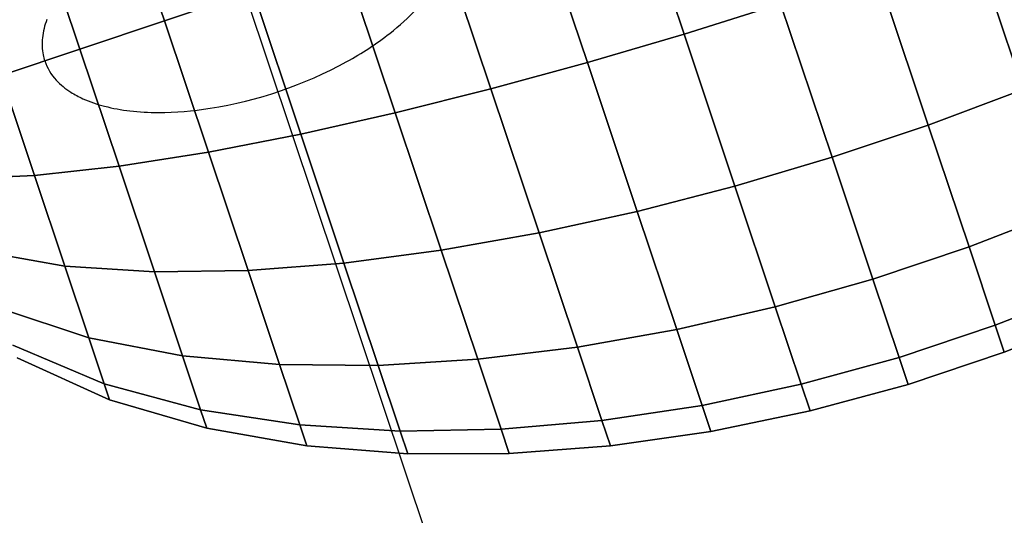
# Model space of a CAD drawing. Extents: x 7590 to 34960, y 7721 to 27806.
# Drawn here: x 26431 to 26475, y 13957 to 13979 of the extents above; entities that cross this region are included whole.
import ezdxf

# ---------------------------------------------------------------- set-up
doc = ezdxf.new("R2010")
doc.units = 0
doc.header["$LTSCALE"] = 350
doc.header["$MEASUREMENT"] = 0
doc.layers.add('PENTAGODE-XL-01', color=7, linetype='CONTINUOUS')

msp = doc.modelspace()

# ---------------------------------------------------------------- linework, layer by layer
at = {"layer": 'PENTAGODE-XL-01'}
for p, q in [((26461.158, 13978.829), (26458.635, 13986.362)), ((26458.635, 13986.362), (26461.158, 13978.829)), ((26458.635, 13986.362), (26461.158, 13978.829)), ((26461.158, 13978.829), (26458.635, 13986.362)), ((26461.158, 13978.829), (26458.635, 13986.362)), ((26458.635, 13986.362), (26461.158, 13978.829)), ((26458.635, 13986.362), (26461.158, 13978.829)), ((26461.158, 13978.829), (26458.635, 13986.362)), ((26435.961, 13985.301), (26437.927, 13979.429)), ((26437.927, 13979.429), (26435.961, 13985.301)), ((26437.927, 13979.429), (26435.961, 13985.301)), ((26435.961, 13985.301), (26437.927, 13979.429)), ((26435.961, 13985.301), (26437.927, 13979.429)), ((26437.927, 13979.429), (26435.961, 13985.301)), ((26437.927, 13979.429), (26435.961, 13985.301)), ((26435.961, 13985.301), (26437.927, 13979.429)), ((26456.834, 13977.557), (26454.365, 13984.932)), ((26454.365, 13984.932), (26456.834, 13977.557)), ((26454.365, 13984.932), (26456.834, 13977.557)), ((26456.834, 13977.557), (26454.365, 13984.932)), ((26456.834, 13977.557), (26454.365, 13984.932)), ((26454.365, 13984.932), (26456.834, 13977.557)), ((26454.365, 13984.932), (26456.834, 13977.557)), ((26456.834, 13977.557), (26454.365, 13984.932)), ((26432.392, 13983.402), (26434.146, 13978.163)), ((26434.146, 13978.163), (26432.392, 13983.402)), ((26434.146, 13978.163), (26432.392, 13983.402)), ((26432.392, 13983.402), (26434.146, 13978.163)), ((26432.392, 13983.402), (26434.146, 13978.163)), ((26434.146, 13978.163), (26432.392, 13983.402)), ((26434.146, 13978.163), (26432.392, 13983.402)), ((26432.392, 13983.402), (26434.146, 13978.163)), ((26452.524, 13976.38), (26450.135, 13983.516)), ((26450.135, 13983.516), (26452.524, 13976.38)), ((26450.135, 13983.516), (26452.524, 13976.38)), ((26452.524, 13976.38), (26450.135, 13983.516)), ((26452.524, 13976.38), (26450.135, 13983.516)), ((26450.135, 13983.516), (26452.524, 13976.38)), ((26450.135, 13983.516), (26452.524, 13976.38)), ((26452.524, 13976.38), (26450.135, 13983.516)), ((26476.32, 13976.348), (26474.045, 13983.144)), ((26474.045, 13983.144), (26476.32, 13976.348)), ((26474.045, 13983.144), (26476.32, 13976.348)), ((26476.32, 13976.348), (26474.045, 13983.144)), ((26476.32, 13976.348), (26474.045, 13983.144)), ((26474.045, 13983.144), (26476.32, 13976.348)), ((26474.045, 13983.144), (26476.32, 13976.348)), ((26476.32, 13976.348), (26474.045, 13983.144)), ((26448.245, 13975.31), (26445.965, 13982.12)), ((26445.965, 13982.12), (26448.245, 13975.31)), ((26445.965, 13982.12), (26448.245, 13975.31)), ((26448.245, 13975.31), (26445.965, 13982.12)), ((26448.245, 13975.31), (26445.965, 13982.12)), ((26445.965, 13982.12), (26448.245, 13975.31)), ((26445.965, 13982.12), (26448.245, 13975.31)), ((26448.245, 13975.31), (26445.965, 13982.12)), ((26472.077, 13974.762), (26469.778, 13981.629)), ((26469.778, 13981.629), (26472.077, 13974.762)), ((26469.778, 13981.629), (26472.077, 13974.762)), ((26472.077, 13974.762), (26469.778, 13981.629)), ((26472.077, 13974.762), (26469.778, 13981.629)), ((26469.778, 13981.629), (26472.077, 13974.762)), ((26469.778, 13981.629), (26472.077, 13974.762)), ((26472.077, 13974.762), (26469.778, 13981.629)), ((26441.884, 13980.754), (26437.927, 13979.429)), ((26437.927, 13979.429), (26441.884, 13980.754)), ((26437.927, 13979.429), (26441.884, 13980.754)), ((26441.884, 13980.754), (26437.927, 13979.429)), ((26441.884, 13980.754), (26437.927, 13979.429)), ((26437.927, 13979.429), (26441.884, 13980.754)), ((26437.927, 13979.429), (26441.884, 13980.754)), ((26441.884, 13980.754), (26437.927, 13979.429)), ((26444.024, 13974.362), (26441.884, 13980.754)), ((26441.884, 13980.754), (26444.024, 13974.362)), ((26441.884, 13980.754), (26444.024, 13974.362)), ((26444.024, 13974.362), (26441.884, 13980.754)), ((26444.024, 13974.362), (26441.884, 13980.754)), ((26441.884, 13980.754), (26444.024, 13974.362)), ((26441.884, 13980.754), (26444.024, 13974.362)), ((26444.024, 13974.362), (26441.884, 13980.754)), ((27403.99, 11105.972), (26441.539, 13980.638)), ((26461.158, 13978.829), (26465.477, 13980.189)), ((26465.477, 13980.189), (26461.158, 13978.829)), ((26465.477, 13980.189), (26461.158, 13978.829)), ((26461.158, 13978.829), (26465.477, 13980.189)), ((26465.477, 13980.189), (26461.158, 13978.829)), ((26461.158, 13978.829), (26465.477, 13980.189)), ((26461.158, 13978.829), (26465.477, 13980.189)), ((26465.477, 13980.189), (26461.158, 13978.829)), ((26467.776, 13973.323), (26465.477, 13980.189)), ((26465.477, 13980.189), (26467.776, 13973.323)), ((26465.477, 13980.189), (26467.776, 13973.323)), ((26467.776, 13973.323), (26465.477, 13980.189)), ((26467.776, 13973.323), (26465.477, 13980.189)), ((26465.477, 13980.189), (26467.776, 13973.323)), ((26465.477, 13980.189), (26467.776, 13973.323)), ((26467.776, 13973.323), (26465.477, 13980.189)), ((26437.927, 13979.429), (26434.146, 13978.163)), ((26434.146, 13978.163), (26437.927, 13979.429)), ((26434.146, 13978.163), (26437.927, 13979.429)), ((26437.927, 13979.429), (26434.146, 13978.163)), ((26437.927, 13979.429), (26434.146, 13978.163)), ((26434.146, 13978.163), (26437.927, 13979.429)), ((26434.146, 13978.163), (26437.927, 13979.429)), ((26437.927, 13979.429), (26434.146, 13978.163)), ((26439.893, 13973.557), (26437.927, 13979.429)), ((26437.927, 13979.429), (26439.893, 13973.557)), ((26437.927, 13979.429), (26439.893, 13973.557)), ((26439.893, 13973.557), (26437.927, 13979.429)), ((26439.893, 13973.557), (26437.927, 13979.429)), ((26437.927, 13979.429), (26439.893, 13973.557)), ((26437.927, 13979.429), (26439.893, 13973.557)), ((26439.893, 13973.557), (26437.927, 13979.429)), ((26456.834, 13977.557), (26461.158, 13978.829)), ((26461.158, 13978.829), (26456.834, 13977.557)), ((26461.158, 13978.829), (26456.834, 13977.557)), ((26456.834, 13977.557), (26461.158, 13978.829)), ((26461.158, 13978.829), (26456.834, 13977.557)), ((26456.834, 13977.557), (26461.158, 13978.829)), ((26456.834, 13977.557), (26461.158, 13978.829)), ((26461.158, 13978.829), (26456.834, 13977.557)), ((26463.433, 13972.033), (26461.158, 13978.829)), ((26461.158, 13978.829), (26463.433, 13972.033)), ((26461.158, 13978.829), (26463.433, 13972.033)), ((26463.433, 13972.033), (26461.158, 13978.829)), ((26463.433, 13972.033), (26461.158, 13978.829)), ((26461.158, 13978.829), (26463.433, 13972.033)), ((26461.158, 13978.829), (26463.433, 13972.033)), ((26463.433, 13972.033), (26461.158, 13978.829)), ((26434.146, 13978.163), (26430.619, 13976.982)), ((26430.619, 13976.982), (26434.146, 13978.163)), ((26430.619, 13976.982), (26434.146, 13978.163)), ((26434.146, 13978.163), (26430.619, 13976.982)), ((26434.146, 13978.163), (26430.619, 13976.982)), ((26430.619, 13976.982), (26434.146, 13978.163)), ((26430.619, 13976.982), (26434.146, 13978.163)), ((26434.146, 13978.163), (26430.619, 13976.982)), ((26435.9, 13972.924), (26434.146, 13978.163)), ((26434.146, 13978.163), (26435.9, 13972.924)), ((26434.146, 13978.163), (26435.9, 13972.924)), ((26435.9, 13972.924), (26434.146, 13978.163)), ((26435.9, 13972.924), (26434.146, 13978.163)), ((26434.146, 13978.163), (26435.9, 13972.924)), ((26434.146, 13978.163), (26435.9, 13972.924)), ((26435.9, 13972.924), (26434.146, 13978.163)), ((26452.524, 13976.38), (26456.834, 13977.557)), ((26456.834, 13977.557), (26452.524, 13976.38)), ((26456.834, 13977.557), (26452.524, 13976.38)), ((26452.524, 13976.38), (26456.834, 13977.557)), ((26456.834, 13977.557), (26452.524, 13976.38)), ((26452.524, 13976.38), (26456.834, 13977.557)), ((26452.524, 13976.38), (26456.834, 13977.557)), ((26456.834, 13977.557), (26452.524, 13976.38)), ((26459.062, 13970.903), (26456.834, 13977.557)), ((26456.834, 13977.557), (26459.062, 13970.903)), ((26456.834, 13977.557), (26459.062, 13970.903)), ((26459.062, 13970.903), (26456.834, 13977.557)), ((26459.062, 13970.903), (26456.834, 13977.557)), ((26456.834, 13977.557), (26459.062, 13970.903)), ((26456.834, 13977.557), (26459.062, 13970.903)), ((26459.062, 13970.903), (26456.834, 13977.557)), ((26432.119, 13972.502), (26430.619, 13976.982)), ((26430.619, 13976.982), (26432.119, 13972.502)), ((26430.619, 13976.982), (26432.119, 13972.502)), ((26432.119, 13972.502), (26430.619, 13976.982)), ((26432.119, 13972.502), (26430.619, 13976.982)), ((26430.619, 13976.982), (26432.119, 13972.502)), ((26430.619, 13976.982), (26432.119, 13972.502)), ((26432.119, 13972.502), (26430.619, 13976.982)), ((26448.245, 13975.31), (26452.524, 13976.38)), ((26452.524, 13976.38), (26448.245, 13975.31)), ((26452.524, 13976.38), (26448.245, 13975.31)), ((26448.245, 13975.31), (26452.524, 13976.38)), ((26452.524, 13976.38), (26448.245, 13975.31)), ((26448.245, 13975.31), (26452.524, 13976.38)), ((26448.245, 13975.31), (26452.524, 13976.38)), ((26452.524, 13976.38), (26448.245, 13975.31)), ((26454.679, 13969.942), (26452.524, 13976.38)), ((26452.524, 13976.38), (26454.679, 13969.942)), ((26452.524, 13976.38), (26454.679, 13969.942)), ((26454.679, 13969.942), (26452.524, 13976.38)), ((26454.679, 13969.942), (26452.524, 13976.38)), ((26452.524, 13976.38), (26454.679, 13969.942)), ((26452.524, 13976.38), (26454.679, 13969.942)), ((26454.679, 13969.942), (26452.524, 13976.38)), ((26472.077, 13974.762), (26476.32, 13976.348)), ((26476.32, 13976.348), (26472.077, 13974.762)), ((26476.32, 13976.348), (26472.077, 13974.762)), ((26472.077, 13974.762), (26476.32, 13976.348)), ((26476.32, 13976.348), (26472.077, 13974.762)), ((26472.077, 13974.762), (26476.32, 13976.348)), ((26472.077, 13974.762), (26476.32, 13976.348)), ((26476.32, 13976.348), (26472.077, 13974.762)), ((26444.024, 13974.362), (26448.245, 13975.31)), ((26448.245, 13975.31), (26444.024, 13974.362)), ((26448.245, 13975.31), (26444.024, 13974.362)), ((26444.024, 13974.362), (26448.245, 13975.31)), ((26448.245, 13975.31), (26444.024, 13974.362)), ((26444.024, 13974.362), (26448.245, 13975.31)), ((26444.024, 13974.362), (26448.245, 13975.31)), ((26448.245, 13975.31), (26444.024, 13974.362)), ((26450.302, 13969.166), (26448.245, 13975.31)), ((26448.245, 13975.31), (26450.302, 13969.166)), ((26448.245, 13975.31), (26450.302, 13969.166)), ((26450.302, 13969.166), (26448.245, 13975.31)), ((26450.302, 13969.166), (26448.245, 13975.31)), ((26448.245, 13975.31), (26450.302, 13969.166)), ((26448.245, 13975.31), (26450.302, 13969.166)), ((26450.302, 13969.166), (26448.245, 13975.31)), ((26467.776, 13973.323), (26472.077, 13974.762)), ((26472.077, 13974.762), (26467.776, 13973.323)), ((26472.077, 13974.762), (26467.776, 13973.323)), ((26467.776, 13973.323), (26472.077, 13974.762)), ((26472.077, 13974.762), (26467.776, 13973.323)), ((26467.776, 13973.323), (26472.077, 13974.762)), ((26467.776, 13973.323), (26472.077, 13974.762)), ((26472.077, 13974.762), (26467.776, 13973.323)), ((26473.901, 13969.314), (26472.077, 13974.762)), ((26472.077, 13974.762), (26473.901, 13969.314)), ((26472.077, 13974.762), (26473.901, 13969.314)), ((26473.901, 13969.314), (26472.077, 13974.762)), ((26473.901, 13969.314), (26472.077, 13974.762)), ((26472.077, 13974.762), (26473.901, 13969.314)), ((26472.077, 13974.762), (26473.901, 13969.314)), ((26473.901, 13969.314), (26472.077, 13974.762)), ((26439.893, 13973.557), (26444.024, 13974.362)), ((26444.024, 13974.362), (26439.893, 13973.557)), ((26444.024, 13974.362), (26439.893, 13973.557)), ((26439.893, 13973.557), (26444.024, 13974.362)), ((26444.024, 13974.362), (26439.893, 13973.557)), ((26439.893, 13973.557), (26444.024, 13974.362)), ((26439.893, 13973.557), (26444.024, 13974.362)), ((26444.024, 13974.362), (26439.893, 13973.557)), ((26445.954, 13968.596), (26444.024, 13974.362)), ((26444.024, 13974.362), (26445.954, 13968.596)), ((26444.024, 13974.362), (26445.954, 13968.596)), ((26445.954, 13968.596), (26444.024, 13974.362)), ((26445.954, 13968.596), (26444.024, 13974.362)), ((26444.024, 13974.362), (26445.954, 13968.596)), ((26444.024, 13974.362), (26445.954, 13968.596)), ((26445.954, 13968.596), (26444.024, 13974.362)), ((26435.9, 13972.924), (26439.893, 13973.557)), ((26439.893, 13973.557), (26435.9, 13972.924)), ((26439.893, 13973.557), (26435.9, 13972.924)), ((26435.9, 13972.924), (26439.893, 13973.557)), ((26439.893, 13973.557), (26435.9, 13972.924)), ((26435.9, 13972.924), (26439.893, 13973.557)), ((26435.9, 13972.924), (26439.893, 13973.557)), ((26439.893, 13973.557), (26435.9, 13972.924)), ((26441.666, 13968.26), (26439.893, 13973.557)), ((26439.893, 13973.557), (26441.666, 13968.26)), ((26439.893, 13973.557), (26441.666, 13968.26)), ((26441.666, 13968.26), (26439.893, 13973.557)), ((26441.666, 13968.26), (26439.893, 13973.557)), ((26439.893, 13973.557), (26441.666, 13968.26)), ((26439.893, 13973.557), (26441.666, 13968.26)), ((26441.666, 13968.26), (26439.893, 13973.557)), ((26463.433, 13972.033), (26467.776, 13973.323)), ((26467.776, 13973.323), (26463.433, 13972.033)), ((26467.776, 13973.323), (26463.433, 13972.033)), ((26463.433, 13972.033), (26467.776, 13973.323)), ((26467.776, 13973.323), (26463.433, 13972.033)), ((26463.433, 13972.033), (26467.776, 13973.323)), ((26463.433, 13972.033), (26467.776, 13973.323)), ((26467.776, 13973.323), (26463.433, 13972.033)), ((26469.6, 13967.874), (26467.776, 13973.323)), ((26467.776, 13973.323), (26469.6, 13967.874)), ((26467.776, 13973.323), (26469.6, 13967.874)), ((26469.6, 13967.874), (26467.776, 13973.323)), ((26469.6, 13967.874), (26467.776, 13973.323)), ((26467.776, 13973.323), (26469.6, 13967.874)), ((26467.776, 13973.323), (26469.6, 13967.874)), ((26469.6, 13967.874), (26467.776, 13973.323)), ((26432.119, 13972.502), (26435.9, 13972.924)), ((26435.9, 13972.924), (26432.119, 13972.502)), ((26435.9, 13972.924), (26432.119, 13972.502)), ((26432.119, 13972.502), (26435.9, 13972.924)), ((26435.9, 13972.924), (26432.119, 13972.502)), ((26432.119, 13972.502), (26435.9, 13972.924)), ((26432.119, 13972.502), (26435.9, 13972.924)), ((26435.9, 13972.924), (26432.119, 13972.502)), ((26437.482, 13968.197), (26435.9, 13972.924)), ((26435.9, 13972.924), (26437.482, 13968.197)), ((26435.9, 13972.924), (26437.482, 13968.197)), ((26437.482, 13968.197), (26435.9, 13972.924)), ((26437.482, 13968.197), (26435.9, 13972.924)), ((26435.9, 13972.924), (26437.482, 13968.197)), ((26435.9, 13972.924), (26437.482, 13968.197)), ((26437.482, 13968.197), (26435.9, 13972.924)), ((26428.664, 13972.35), (26432.119, 13972.502)), ((26432.119, 13972.502), (26428.664, 13972.35)), ((26432.119, 13972.502), (26428.664, 13972.35)), ((26428.664, 13972.35), (26432.119, 13972.502)), ((26432.119, 13972.502), (26428.664, 13972.35)), ((26428.664, 13972.35), (26432.119, 13972.502)), ((26428.664, 13972.35), (26432.119, 13972.502)), ((26432.119, 13972.502), (26428.664, 13972.35)), ((26433.472, 13968.461), (26432.119, 13972.502)), ((26432.119, 13972.502), (26433.472, 13968.461)), ((26432.119, 13972.502), (26433.472, 13968.461)), ((26433.472, 13968.461), (26432.119, 13972.502)), ((26433.472, 13968.461), (26432.119, 13972.502)), ((26432.119, 13972.502), (26433.472, 13968.461)), ((26432.119, 13972.502), (26433.472, 13968.461)), ((26433.472, 13968.461), (26432.119, 13972.502)), ((26459.062, 13970.903), (26463.433, 13972.033)), ((26463.433, 13972.033), (26459.062, 13970.903)), ((26463.433, 13972.033), (26459.062, 13970.903)), ((26459.062, 13970.903), (26463.433, 13972.033)), ((26463.433, 13972.033), (26459.062, 13970.903)), ((26459.062, 13970.903), (26463.433, 13972.033)), ((26459.062, 13970.903), (26463.433, 13972.033)), ((26463.433, 13972.033), (26459.062, 13970.903)), ((26465.238, 13966.64), (26463.433, 13972.033)), ((26463.433, 13972.033), (26465.238, 13966.64)), ((26463.433, 13972.033), (26465.238, 13966.64)), ((26465.238, 13966.64), (26463.433, 13972.033)), ((26465.238, 13966.64), (26463.433, 13972.033)), ((26463.433, 13972.033), (26465.238, 13966.64)), ((26463.433, 13972.033), (26465.238, 13966.64)), ((26465.238, 13966.64), (26463.433, 13972.033)), ((26454.679, 13969.942), (26459.062, 13970.903)), ((26459.062, 13970.903), (26454.679, 13969.942)), ((26459.062, 13970.903), (26454.679, 13969.942)), ((26454.679, 13969.942), (26459.062, 13970.903)), ((26459.062, 13970.903), (26454.679, 13969.942)), ((26454.679, 13969.942), (26459.062, 13970.903)), ((26454.679, 13969.942), (26459.062, 13970.903)), ((26459.062, 13970.903), (26454.679, 13969.942)), ((26460.83, 13965.622), (26459.062, 13970.903)), ((26459.062, 13970.903), (26460.83, 13965.622)), ((26459.062, 13970.903), (26460.83, 13965.622)), ((26460.83, 13965.622), (26459.062, 13970.903)), ((26460.83, 13965.622), (26459.062, 13970.903)), ((26459.062, 13970.903), (26460.83, 13965.622)), ((26459.062, 13970.903), (26460.83, 13965.622)), ((26460.83, 13965.622), (26459.062, 13970.903)), ((26473.901, 13969.314), (26478.126, 13970.955)), ((26478.126, 13970.955), (26473.901, 13969.314)), ((26478.126, 13970.955), (26473.901, 13969.314)), ((26473.901, 13969.314), (26478.126, 13970.955)), ((26478.126, 13970.955), (26473.901, 13969.314)), ((26473.901, 13969.314), (26478.126, 13970.955)), ((26473.901, 13969.314), (26478.126, 13970.955)), ((26478.126, 13970.955), (26473.901, 13969.314)), ((26450.302, 13969.166), (26454.679, 13969.942)), ((26454.679, 13969.942), (26450.302, 13969.166)), ((26454.679, 13969.942), (26450.302, 13969.166)), ((26450.302, 13969.166), (26454.679, 13969.942)), ((26454.679, 13969.942), (26450.302, 13969.166)), ((26450.302, 13969.166), (26454.679, 13969.942)), ((26450.302, 13969.166), (26454.679, 13969.942)), ((26454.679, 13969.942), (26450.302, 13969.166)), ((26456.39, 13964.833), (26454.679, 13969.942)), ((26454.679, 13969.942), (26456.39, 13964.833)), ((26454.679, 13969.942), (26456.39, 13964.833)), ((26456.39, 13964.833), (26454.679, 13969.942)), ((26456.39, 13964.833), (26454.679, 13969.942)), ((26454.679, 13969.942), (26456.39, 13964.833)), ((26454.679, 13969.942), (26456.39, 13964.833)), ((26456.39, 13964.833), (26454.679, 13969.942)), ((26469.6, 13967.874), (26473.901, 13969.314)), ((26473.901, 13969.314), (26469.6, 13967.874)), ((26473.901, 13969.314), (26469.6, 13967.874)), ((26469.6, 13967.874), (26473.901, 13969.314)), ((26473.901, 13969.314), (26469.6, 13967.874)), ((26469.6, 13967.874), (26473.901, 13969.314)), ((26469.6, 13967.874), (26473.901, 13969.314)), ((26473.901, 13969.314), (26469.6, 13967.874)), ((26475.072, 13965.815), (26473.901, 13969.314)), ((26473.901, 13969.314), (26475.072, 13965.815)), ((26473.901, 13969.314), (26475.072, 13965.815)), ((26475.072, 13965.815), (26473.901, 13969.314)), ((26475.072, 13965.815), (26473.901, 13969.314)), ((26473.901, 13969.314), (26475.072, 13965.815)), ((26473.901, 13969.314), (26475.072, 13965.815)), ((26475.072, 13965.815), (26473.901, 13969.314)), ((26429.745, 13969.122), (26433.472, 13968.461)), ((26433.472, 13968.461), (26429.745, 13969.122)), ((26433.472, 13968.461), (26429.745, 13969.122)), ((26429.745, 13969.122), (26433.472, 13968.461)), ((26433.472, 13968.461), (26429.745, 13969.122)), ((26429.745, 13969.122), (26433.472, 13968.461)), ((26429.745, 13969.122), (26433.472, 13968.461)), ((26433.472, 13968.461), (26429.745, 13969.122)), ((26445.954, 13968.596), (26450.302, 13969.166)), ((26450.302, 13969.166), (26445.954, 13968.596)), ((26450.302, 13969.166), (26445.954, 13968.596)), ((26445.954, 13968.596), (26450.302, 13969.166)), ((26450.302, 13969.166), (26445.954, 13968.596)), ((26445.954, 13968.596), (26450.302, 13969.166)), ((26445.954, 13968.596), (26450.302, 13969.166)), ((26450.302, 13969.166), (26445.954, 13968.596)), ((26451.935, 13964.29), (26450.302, 13969.166)), ((26450.302, 13969.166), (26451.935, 13964.29)), ((26450.302, 13969.166), (26451.935, 13964.29)), ((26451.935, 13964.29), (26450.302, 13969.166)), ((26451.935, 13964.29), (26450.302, 13969.166)), ((26450.302, 13969.166), (26451.935, 13964.29)), ((26450.302, 13969.166), (26451.935, 13964.29)), ((26451.935, 13964.29), (26450.302, 13969.166)), ((26433.472, 13968.461), (26437.482, 13968.197)), ((26434.546, 13965.254), (26433.472, 13968.461)), ((26433.472, 13968.461), (26434.546, 13965.254)), ((26437.482, 13968.197), (26433.472, 13968.461)), ((26437.482, 13968.197), (26433.472, 13968.461)), ((26433.472, 13968.461), (26434.546, 13965.254)), ((26434.546, 13965.254), (26433.472, 13968.461)), ((26433.472, 13968.461), (26437.482, 13968.197)), ((26434.546, 13965.254), (26433.472, 13968.461)), ((26437.482, 13968.197), (26433.472, 13968.461)), ((26433.472, 13968.461), (26434.546, 13965.254)), ((26433.472, 13968.461), (26437.482, 13968.197)), ((26433.472, 13968.461), (26437.482, 13968.197)), ((26437.482, 13968.197), (26433.472, 13968.461)), ((26433.472, 13968.461), (26434.546, 13965.254)), ((26434.546, 13965.254), (26433.472, 13968.461)), ((26441.666, 13968.26), (26445.954, 13968.596)), ((26445.954, 13968.596), (26441.666, 13968.26)), ((26445.954, 13968.596), (26441.666, 13968.26)), ((26441.666, 13968.26), (26445.954, 13968.596)), ((26445.954, 13968.596), (26441.666, 13968.26)), ((26441.666, 13968.26), (26445.954, 13968.596)), ((26441.666, 13968.26), (26445.954, 13968.596)), ((26445.954, 13968.596), (26441.666, 13968.26)), ((26447.486, 13964.02), (26445.954, 13968.596)), ((26445.954, 13968.596), (26447.486, 13964.02)), ((26445.954, 13968.596), (26447.486, 13964.02)), ((26447.486, 13964.02), (26445.954, 13968.596)), ((26447.486, 13964.02), (26445.954, 13968.596)), ((26445.954, 13968.596), (26447.486, 13964.02)), ((26445.954, 13968.596), (26447.486, 13964.02)), ((26447.486, 13964.02), (26445.954, 13968.596)), ((26437.482, 13968.197), (26441.666, 13968.26)), ((26441.666, 13968.26), (26437.482, 13968.197)), ((26441.666, 13968.26), (26437.482, 13968.197)), ((26437.482, 13968.197), (26441.666, 13968.26)), ((26441.666, 13968.26), (26437.482, 13968.197)), ((26437.482, 13968.197), (26441.666, 13968.26)), ((26437.482, 13968.197), (26441.666, 13968.26)), ((26441.666, 13968.26), (26437.482, 13968.197)), ((26438.738, 13964.446), (26437.482, 13968.197)), ((26437.482, 13968.197), (26438.738, 13964.446)), ((26437.482, 13968.197), (26438.738, 13964.446)), ((26438.738, 13964.446), (26437.482, 13968.197)), ((26438.738, 13964.446), (26437.482, 13968.197)), ((26437.482, 13968.197), (26438.738, 13964.446)), ((26437.482, 13968.197), (26438.738, 13964.446)), ((26438.738, 13964.446), (26437.482, 13968.197)), ((26443.074, 13964.056), (26441.666, 13968.26)), ((26441.666, 13968.26), (26443.074, 13964.056)), ((26441.666, 13968.26), (26443.074, 13964.056)), ((26443.074, 13964.056), (26441.666, 13968.26)), ((26443.074, 13964.056), (26441.666, 13968.26)), ((26441.666, 13968.26), (26443.074, 13964.056)), ((26441.666, 13968.26), (26443.074, 13964.056)), ((26443.074, 13964.056), (26441.666, 13968.26)), ((26465.238, 13966.64), (26469.6, 13967.874)), ((26469.6, 13967.874), (26465.238, 13966.64)), ((26469.6, 13967.874), (26465.238, 13966.64)), ((26465.238, 13966.64), (26469.6, 13967.874)), ((26469.6, 13967.874), (26465.238, 13966.64)), ((26465.238, 13966.64), (26469.6, 13967.874)), ((26465.238, 13966.64), (26469.6, 13967.874)), ((26469.6, 13967.874), (26465.238, 13966.64)), ((26470.772, 13964.375), (26469.6, 13967.874)), ((26469.6, 13967.874), (26470.772, 13964.375)), ((26469.6, 13967.874), (26470.772, 13964.375)), ((26470.772, 13964.375), (26469.6, 13967.874)), ((26470.772, 13964.375), (26469.6, 13967.874)), ((26469.6, 13967.874), (26470.772, 13964.375)), ((26469.6, 13967.874), (26470.772, 13964.375)), ((26470.772, 13964.375), (26469.6, 13967.874)), ((26475.072, 13965.815), (26479.285, 13967.493)), ((26479.285, 13967.493), (26475.072, 13965.815)), ((26479.285, 13967.493), (26475.072, 13965.815)), ((26475.072, 13965.815), (26479.285, 13967.493)), ((26479.285, 13967.493), (26475.072, 13965.815)), ((26475.072, 13965.815), (26479.285, 13967.493)), ((26475.072, 13965.815), (26479.285, 13967.493)), ((26479.285, 13967.493), (26475.072, 13965.815)), ((26460.83, 13965.622), (26465.238, 13966.64)), ((26465.238, 13966.64), (26460.83, 13965.622)), ((26465.238, 13966.64), (26460.83, 13965.622)), ((26460.83, 13965.622), (26465.238, 13966.64)), ((26465.238, 13966.64), (26460.83, 13965.622)), ((26460.83, 13965.622), (26465.238, 13966.64)), ((26460.83, 13965.622), (26465.238, 13966.64)), ((26465.238, 13966.64), (26460.83, 13965.622)), ((26466.398, 13963.178), (26465.238, 13966.64)), ((26465.238, 13966.64), (26466.398, 13963.178)), ((26465.238, 13966.64), (26466.398, 13963.178)), ((26466.398, 13963.178), (26465.238, 13966.64)), ((26466.398, 13963.178), (26465.238, 13966.64)), ((26465.238, 13966.64), (26466.398, 13963.178)), ((26465.238, 13966.64), (26466.398, 13963.178)), ((26466.398, 13963.178), (26465.238, 13966.64)), ((26430.602, 13966.561), (26434.546, 13965.254)), ((26434.546, 13965.254), (26430.602, 13966.561)), ((26434.546, 13965.254), (26430.602, 13966.561)), ((26430.602, 13966.561), (26434.546, 13965.254)), ((26434.546, 13965.254), (26430.602, 13966.561)), ((26430.602, 13966.561), (26434.546, 13965.254)), ((26430.602, 13966.561), (26434.546, 13965.254)), ((26434.546, 13965.254), (26430.602, 13966.561)), ((26479.685, 13966.299), (26475.476, 13964.61)), ((26479.685, 13966.299), (26475.476, 13964.61)), ((26475.476, 13964.61), (26479.685, 13966.299)), ((26475.476, 13964.61), (26479.685, 13966.299)), ((26470.772, 13964.375), (26475.072, 13965.815)), ((26475.072, 13965.815), (26470.772, 13964.375)), ((26475.072, 13965.815), (26470.772, 13964.375)), ((26470.772, 13964.375), (26475.072, 13965.815)), ((26475.072, 13965.815), (26470.772, 13964.375)), ((26470.772, 13964.375), (26475.072, 13965.815)), ((26470.772, 13964.375), (26475.072, 13965.815)), ((26475.072, 13965.815), (26470.772, 13964.375)), ((26475.476, 13964.61), (26475.072, 13965.815)), ((26475.072, 13965.815), (26475.476, 13964.61)), ((26475.072, 13965.815), (26475.476, 13964.61)), ((26475.476, 13964.61), (26475.072, 13965.815)), ((26475.476, 13964.61), (26475.072, 13965.815)), ((26475.072, 13965.815), (26475.476, 13964.61)), ((26475.072, 13965.815), (26475.476, 13964.61)), ((26475.476, 13964.61), (26475.072, 13965.815)), ((26456.39, 13964.833), (26460.83, 13965.622)), ((26460.83, 13965.622), (26456.39, 13964.833)), ((26460.83, 13965.622), (26456.39, 13964.833)), ((26456.39, 13964.833), (26460.83, 13965.622)), ((26460.83, 13965.622), (26456.39, 13964.833)), ((26456.39, 13964.833), (26460.83, 13965.622)), ((26456.39, 13964.833), (26460.83, 13965.622)), ((26460.83, 13965.622), (26456.39, 13964.833)), ((26461.965, 13962.232), (26460.83, 13965.622)), ((26460.83, 13965.622), (26461.965, 13962.232)), ((26460.83, 13965.622), (26461.965, 13962.232)), ((26461.965, 13962.232), (26460.83, 13965.622)), ((26461.965, 13962.232), (26460.83, 13965.622)), ((26460.83, 13965.622), (26461.965, 13962.232)), ((26460.83, 13965.622), (26461.965, 13962.232)), ((26461.965, 13962.232), (26460.83, 13965.622)), ((26431.153, 13964.917), (26435.235, 13963.195)), ((26435.235, 13963.195), (26431.153, 13964.917)), ((26435.235, 13963.195), (26431.153, 13964.917)), ((26431.153, 13964.917), (26435.235, 13963.195)), ((26435.235, 13963.195), (26431.153, 13964.917)), ((26431.153, 13964.917), (26435.235, 13963.195)), ((26431.153, 13964.917), (26435.235, 13963.195)), ((26435.235, 13963.195), (26431.153, 13964.917)), ((26434.546, 13965.254), (26438.738, 13964.446)), ((26435.235, 13963.195), (26434.546, 13965.254)), ((26434.546, 13965.254), (26435.235, 13963.195)), ((26438.738, 13964.446), (26434.546, 13965.254)), ((26438.738, 13964.446), (26434.546, 13965.254)), ((26434.546, 13965.254), (26435.235, 13963.195)), ((26435.235, 13963.195), (26434.546, 13965.254)), ((26434.546, 13965.254), (26438.738, 13964.446)), ((26435.235, 13963.195), (26434.546, 13965.254)), ((26438.738, 13964.446), (26434.546, 13965.254)), ((26434.546, 13965.254), (26435.235, 13963.195)), ((26434.546, 13965.254), (26438.738, 13964.446)), ((26434.546, 13965.254), (26438.738, 13964.446)), ((26438.738, 13964.446), (26434.546, 13965.254)), ((26434.546, 13965.254), (26435.235, 13963.195)), ((26435.235, 13963.195), (26434.546, 13965.254)), ((26438.738, 13964.446), (26443.074, 13964.056)), ((26439.544, 13962.038), (26438.738, 13964.446)), ((26438.738, 13964.446), (26439.544, 13962.038)), ((26443.074, 13964.056), (26438.738, 13964.446)), ((26443.074, 13964.056), (26438.738, 13964.446)), ((26438.738, 13964.446), (26439.544, 13962.038)), ((26439.544, 13962.038), (26438.738, 13964.446)), ((26438.738, 13964.446), (26443.074, 13964.056)), ((26439.544, 13962.038), (26438.738, 13964.446)), ((26443.074, 13964.056), (26438.738, 13964.446)), ((26438.738, 13964.446), (26439.544, 13962.038)), ((26438.738, 13964.446), (26443.074, 13964.056)), ((26438.738, 13964.446), (26443.074, 13964.056)), ((26443.074, 13964.056), (26438.738, 13964.446)), ((26438.738, 13964.446), (26439.544, 13962.038)), ((26439.544, 13962.038), (26438.738, 13964.446)), ((26451.935, 13964.29), (26456.39, 13964.833)), ((26456.39, 13964.833), (26451.935, 13964.29)), ((26456.39, 13964.833), (26451.935, 13964.29)), ((26451.935, 13964.29), (26456.39, 13964.833)), ((26456.39, 13964.833), (26451.935, 13964.29)), ((26451.935, 13964.29), (26456.39, 13964.833)), ((26451.935, 13964.29), (26456.39, 13964.833)), ((26456.39, 13964.833), (26451.935, 13964.29)), ((26457.488, 13961.553), (26456.39, 13964.833)), ((26456.39, 13964.833), (26457.488, 13961.553)), ((26456.39, 13964.833), (26457.488, 13961.553)), ((26457.488, 13961.553), (26456.39, 13964.833)), ((26457.488, 13961.553), (26456.39, 13964.833)), ((26456.39, 13964.833), (26457.488, 13961.553)), ((26456.39, 13964.833), (26457.488, 13961.553)), ((26457.488, 13961.553), (26456.39, 13964.833)), ((26475.476, 13964.61), (26471.175, 13963.17)), ((26475.476, 13964.61), (26471.175, 13963.17)), ((26471.175, 13963.17), (26475.476, 13964.61)), ((26471.175, 13963.17), (26475.476, 13964.61)), ((26435.473, 13962.485), (26431.343, 13964.351)), ((26435.473, 13962.485), (26431.343, 13964.351)), ((26431.343, 13964.351), (26435.473, 13962.485)), ((26431.343, 13964.351), (26435.473, 13962.485)), ((26443.074, 13964.056), (26447.486, 13964.02)), ((26443.977, 13961.357), (26443.074, 13964.056)), ((26443.074, 13964.056), (26443.977, 13961.357)), ((26447.486, 13964.02), (26443.074, 13964.056)), ((26447.486, 13964.02), (26443.074, 13964.056)), ((26443.074, 13964.056), (26443.977, 13961.357)), ((26443.977, 13961.357), (26443.074, 13964.056)), ((26443.074, 13964.056), (26447.486, 13964.02)), ((26443.977, 13961.357), (26443.074, 13964.056)), ((26447.486, 13964.02), (26443.074, 13964.056)), ((26443.074, 13964.056), (26443.977, 13961.357)), ((26443.074, 13964.056), (26447.486, 13964.02)), ((26443.074, 13964.056), (26447.486, 13964.02)), ((26447.486, 13964.02), (26443.074, 13964.056)), ((26443.074, 13964.056), (26443.977, 13961.357)), ((26443.977, 13961.357), (26443.074, 13964.056)), ((26447.486, 13964.02), (26451.935, 13964.29)), ((26451.935, 13964.29), (26447.486, 13964.02)), ((26451.935, 13964.29), (26447.486, 13964.02)), ((26447.486, 13964.02), (26451.935, 13964.29)), ((26451.935, 13964.29), (26447.486, 13964.02)), ((26447.486, 13964.02), (26451.935, 13964.29)), ((26447.486, 13964.02), (26451.935, 13964.29)), ((26451.935, 13964.29), (26447.486, 13964.02)), ((26448.47, 13961.082), (26447.486, 13964.02)), ((26447.486, 13964.02), (26448.47, 13961.082)), ((26447.486, 13964.02), (26448.47, 13961.082)), ((26448.47, 13961.082), (26447.486, 13964.02)), ((26448.47, 13961.082), (26447.486, 13964.02)), ((26447.486, 13964.02), (26448.47, 13961.082)), ((26447.486, 13964.02), (26448.47, 13961.082)), ((26448.47, 13961.082), (26447.486, 13964.02)), ((26452.983, 13961.16), (26451.935, 13964.29)), ((26451.935, 13964.29), (26452.983, 13961.16)), ((26451.935, 13964.29), (26452.983, 13961.16)), ((26452.983, 13961.16), (26451.935, 13964.29)), ((26452.983, 13961.16), (26451.935, 13964.29)), ((26451.935, 13964.29), (26452.983, 13961.16)), ((26451.935, 13964.29), (26452.983, 13961.16)), ((26452.983, 13961.16), (26451.935, 13964.29)), ((26466.398, 13963.178), (26470.772, 13964.375)), ((26470.772, 13964.375), (26466.398, 13963.178)), ((26470.772, 13964.375), (26466.398, 13963.178)), ((26466.398, 13963.178), (26470.772, 13964.375)), ((26470.772, 13964.375), (26466.398, 13963.178)), ((26466.398, 13963.178), (26470.772, 13964.375)), ((26466.398, 13963.178), (26470.772, 13964.375)), ((26470.772, 13964.375), (26466.398, 13963.178)), ((26471.175, 13963.17), (26470.772, 13964.375)), ((26470.772, 13964.375), (26471.175, 13963.17)), ((26470.772, 13964.375), (26471.175, 13963.17)), ((26471.175, 13963.17), (26470.772, 13964.375)), ((26471.175, 13963.17), (26470.772, 13964.375)), ((26470.772, 13964.375), (26471.175, 13963.17)), ((26470.772, 13964.375), (26471.175, 13963.17)), ((26471.175, 13963.17), (26470.772, 13964.375)), ((26435.235, 13963.195), (26439.544, 13962.038)), ((26435.473, 13962.485), (26435.235, 13963.195)), ((26435.235, 13963.195), (26435.473, 13962.485)), ((26439.544, 13962.038), (26435.235, 13963.195)), ((26439.544, 13962.038), (26435.235, 13963.195)), ((26435.235, 13963.195), (26435.473, 13962.485)), ((26435.473, 13962.485), (26435.235, 13963.195)), ((26435.235, 13963.195), (26439.544, 13962.038)), ((26435.473, 13962.485), (26435.235, 13963.195)), ((26439.544, 13962.038), (26435.235, 13963.195)), ((26435.235, 13963.195), (26435.473, 13962.485)), ((26435.235, 13963.195), (26439.544, 13962.038)), ((26435.235, 13963.195), (26439.544, 13962.038)), ((26439.544, 13962.038), (26435.235, 13963.195)), ((26435.235, 13963.195), (26435.473, 13962.485)), ((26435.473, 13962.485), (26435.235, 13963.195)), ((26461.965, 13962.232), (26466.398, 13963.178)), ((26466.398, 13963.178), (26461.965, 13962.232)), ((26466.398, 13963.178), (26461.965, 13962.232)), ((26461.965, 13962.232), (26466.398, 13963.178)), ((26466.398, 13963.178), (26461.965, 13962.232)), ((26461.965, 13962.232), (26466.398, 13963.178)), ((26461.965, 13962.232), (26466.398, 13963.178)), ((26466.398, 13963.178), (26461.965, 13962.232)), ((26466.797, 13961.985), (26466.398, 13963.178)), ((26466.398, 13963.178), (26466.797, 13961.985)), ((26466.398, 13963.178), (26466.797, 13961.985)), ((26466.797, 13961.985), (26466.398, 13963.178)), ((26466.797, 13961.985), (26466.398, 13963.178)), ((26466.398, 13963.178), (26466.797, 13961.985)), ((26466.398, 13963.178), (26466.797, 13961.985)), ((26466.797, 13961.985), (26466.398, 13963.178)), ((26471.175, 13963.17), (26466.797, 13961.985)), ((26471.175, 13963.17), (26466.797, 13961.985)), ((26466.797, 13961.985), (26471.175, 13963.17)), ((26466.797, 13961.985), (26471.175, 13963.17)), ((26439.822, 13961.208), (26435.473, 13962.485)), ((26439.822, 13961.208), (26435.473, 13962.485)), ((26435.473, 13962.485), (26439.822, 13961.208)), ((26435.473, 13962.485), (26439.822, 13961.208)), ((26457.488, 13961.553), (26461.965, 13962.232)), ((26461.965, 13962.232), (26457.488, 13961.553)), ((26461.965, 13962.232), (26457.488, 13961.553)), ((26457.488, 13961.553), (26461.965, 13962.232)), ((26461.965, 13962.232), (26457.488, 13961.553)), ((26457.488, 13961.553), (26461.965, 13962.232)), ((26457.488, 13961.553), (26461.965, 13962.232)), ((26461.965, 13962.232), (26457.488, 13961.553)), ((26462.356, 13961.064), (26461.965, 13962.232)), ((26461.965, 13962.232), (26462.356, 13961.064)), ((26461.965, 13962.232), (26462.356, 13961.064)), ((26462.356, 13961.064), (26461.965, 13962.232)), ((26462.356, 13961.064), (26461.965, 13962.232)), ((26461.965, 13962.232), (26462.356, 13961.064)), ((26461.965, 13962.232), (26462.356, 13961.064)), ((26462.356, 13961.064), (26461.965, 13962.232)), ((26439.544, 13962.038), (26443.977, 13961.357)), ((26439.822, 13961.208), (26439.544, 13962.038)), ((26439.544, 13962.038), (26439.822, 13961.208)), ((26443.977, 13961.357), (26439.544, 13962.038)), ((26443.977, 13961.357), (26439.544, 13962.038)), ((26439.544, 13962.038), (26439.822, 13961.208)), ((26439.822, 13961.208), (26439.544, 13962.038)), ((26439.544, 13962.038), (26443.977, 13961.357)), ((26439.822, 13961.208), (26439.544, 13962.038)), ((26443.977, 13961.357), (26439.544, 13962.038)), ((26439.544, 13962.038), (26439.822, 13961.208)), ((26439.544, 13962.038), (26443.977, 13961.357)), ((26439.544, 13962.038), (26443.977, 13961.357)), ((26443.977, 13961.357), (26439.544, 13962.038)), ((26439.544, 13962.038), (26439.822, 13961.208)), ((26439.822, 13961.208), (26439.544, 13962.038)), ((26466.797, 13961.985), (26462.356, 13961.064)), ((26466.797, 13961.985), (26462.356, 13961.064)), ((26462.356, 13961.064), (26466.797, 13961.985)), ((26462.356, 13961.064), (26466.797, 13961.985)), ((26443.977, 13961.357), (26448.47, 13961.082)), ((26444.289, 13960.427), (26443.977, 13961.357)), ((26443.977, 13961.357), (26444.289, 13960.427)), ((26448.47, 13961.082), (26443.977, 13961.357)), ((26448.47, 13961.082), (26443.977, 13961.357)), ((26443.977, 13961.357), (26444.289, 13960.427)), ((26444.289, 13960.427), (26443.977, 13961.357)), ((26443.977, 13961.357), (26448.47, 13961.082)), ((26444.289, 13960.427), (26443.977, 13961.357)), ((26448.47, 13961.082), (26443.977, 13961.357)), ((26443.977, 13961.357), (26444.289, 13960.427)), ((26443.977, 13961.357), (26448.47, 13961.082)), ((26443.977, 13961.357), (26448.47, 13961.082)), ((26448.47, 13961.082), (26443.977, 13961.357)), ((26443.977, 13961.357), (26444.289, 13960.427)), ((26444.289, 13960.427), (26443.977, 13961.357)), ((26452.983, 13961.16), (26457.488, 13961.553)), ((26457.488, 13961.553), (26452.983, 13961.16)), ((26457.488, 13961.553), (26452.983, 13961.16)), ((26452.983, 13961.16), (26457.488, 13961.553)), ((26457.488, 13961.553), (26452.983, 13961.16)), ((26452.983, 13961.16), (26457.488, 13961.553)), ((26452.983, 13961.16), (26457.488, 13961.553)), ((26457.488, 13961.553), (26452.983, 13961.16)), ((26457.866, 13960.422), (26457.488, 13961.553)), ((26457.488, 13961.553), (26457.866, 13960.422)), ((26457.488, 13961.553), (26457.866, 13960.422)), ((26457.866, 13960.422), (26457.488, 13961.553)), ((26457.866, 13960.422), (26457.488, 13961.553)), ((26457.488, 13961.553), (26457.866, 13960.422)), ((26457.488, 13961.553), (26457.866, 13960.422)), ((26457.866, 13960.422), (26457.488, 13961.553)), ((26444.289, 13960.427), (26439.822, 13961.208)), ((26444.289, 13960.427), (26439.822, 13961.208)), ((26439.822, 13961.208), (26444.289, 13960.427)), ((26439.822, 13961.208), (26444.289, 13960.427)), ((26448.47, 13961.082), (26452.983, 13961.16)), ((26452.983, 13961.16), (26448.47, 13961.082)), ((26452.983, 13961.16), (26448.47, 13961.082)), ((26448.47, 13961.082), (26452.983, 13961.16)), ((26452.983, 13961.16), (26448.47, 13961.082)), ((26448.47, 13961.082), (26452.983, 13961.16)), ((26448.47, 13961.082), (26452.983, 13961.16)), ((26452.983, 13961.16), (26448.47, 13961.082)), ((26448.809, 13960.069), (26448.47, 13961.082)), ((26448.47, 13961.082), (26448.809, 13960.069)), ((26448.47, 13961.082), (26448.809, 13960.069)), ((26448.809, 13960.069), (26448.47, 13961.082)), ((26448.809, 13960.069), (26448.47, 13961.082)), ((26448.47, 13961.082), (26448.809, 13960.069)), ((26448.47, 13961.082), (26448.809, 13960.069)), ((26448.809, 13960.069), (26448.47, 13961.082)), ((26453.344, 13960.081), (26452.983, 13961.16)), ((26452.983, 13961.16), (26453.344, 13960.081)), ((26452.983, 13961.16), (26453.344, 13960.081)), ((26453.344, 13960.081), (26452.983, 13961.16)), ((26453.344, 13960.081), (26452.983, 13961.16)), ((26452.983, 13961.16), (26453.344, 13960.081)), ((26452.983, 13961.16), (26453.344, 13960.081)), ((26453.344, 13960.081), (26452.983, 13961.16)), ((26462.356, 13961.064), (26457.866, 13960.422)), ((26462.356, 13961.064), (26457.866, 13960.422)), ((26457.866, 13960.422), (26462.356, 13961.064)), ((26457.866, 13960.422), (26462.356, 13961.064)), ((26448.809, 13960.069), (26444.289, 13960.427)), ((26448.809, 13960.069), (26444.289, 13960.427)), ((26444.289, 13960.427), (26448.809, 13960.069)), ((26444.289, 13960.427), (26448.809, 13960.069)), ((26453.344, 13960.081), (26448.809, 13960.069)), ((26453.344, 13960.081), (26448.809, 13960.069)), ((26448.809, 13960.069), (26453.344, 13960.081)), ((26448.809, 13960.069), (26453.344, 13960.081)), ((26457.866, 13960.422), (26453.344, 13960.081)), ((26457.866, 13960.422), (26453.344, 13960.081)), ((26453.344, 13960.081), (26457.866, 13960.422)), ((26453.344, 13960.081), (26457.866, 13960.422))]:
    msp.add_line(p, q, dxfattribs=at)
msp.add_lwpolyline([(26432.669, 13979.479, 0.06326), (26432.467, 13978.664, 0.076768), (26432.501, 13977.899, 0.030255), (26432.572, 13977.635, 0.106068), (26433.09, 13976.771, 0.066145), (26433.736, 13976.237, 0.035381), (26434.279, 13975.944, 0.044064), (26435.249, 13975.607, 0.034961), (26436.381, 13975.399, 0.028727), (26437.647, 13975.327, 0.039318), (26439.963, 13975.512, 0.086065), (26446.079, 13977.6, 0.039251), (26448.003, 13978.864, 0.04001), (26449.215, 13979.971, 0.037518)], format="xyb", dxfattribs=at)
msp.add_lwpolyline([(26432.669, 13979.479, 0.06326), (26432.467, 13978.664, 0.076768), (26432.501, 13977.899, 0.030255), (26432.572, 13977.635, 0.106068), (26433.09, 13976.771, 0.066145), (26433.736, 13976.237, 0.035381), (26434.279, 13975.944, 0.044064), (26435.249, 13975.607, 0.034961), (26436.381, 13975.399, 0.028727), (26437.647, 13975.327, 0.039318), (26439.963, 13975.512, 0.086065), (26446.079, 13977.6, 0.039251), (26448.003, 13978.864, 0.04001), (26449.215, 13979.971, 0.037518)], format="xyb", dxfattribs=at)

doc.saveas('drawing.dxf')
